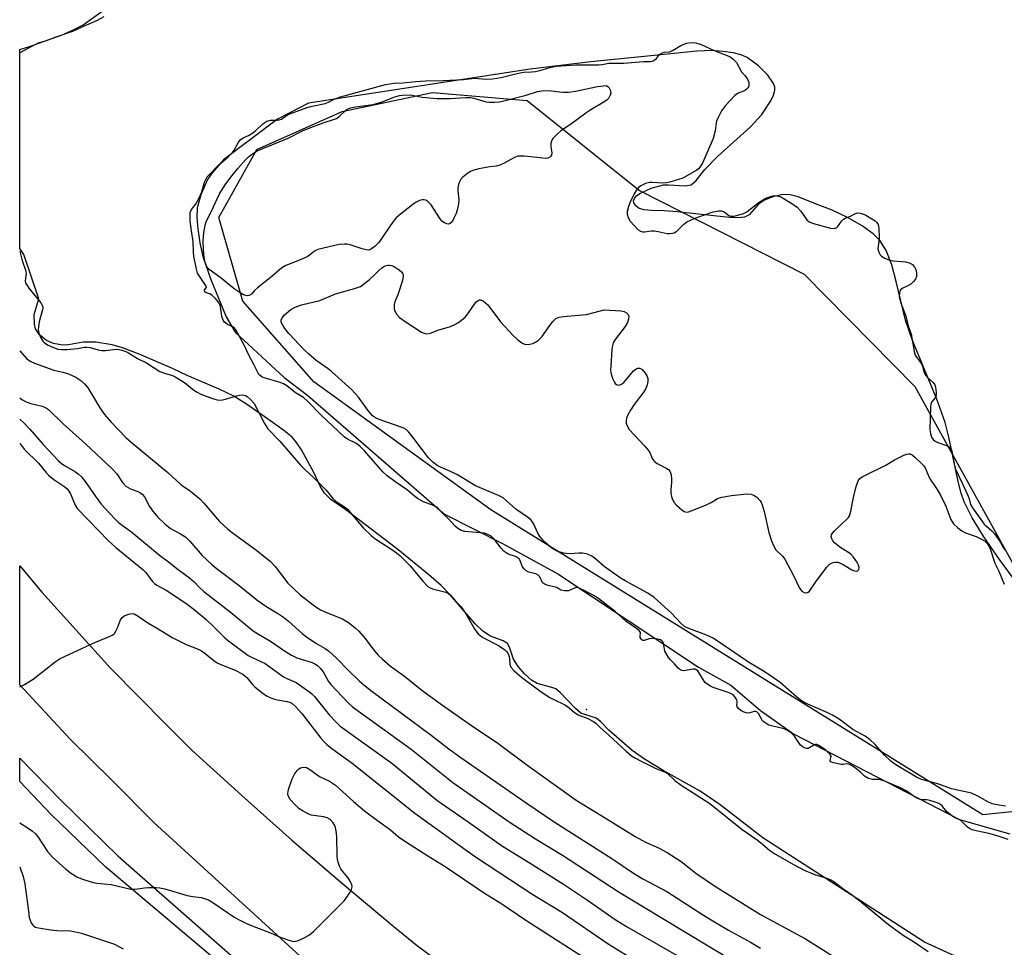
# Model space of a CAD drawing. Units: inches. Extents: x 1195769 to 1201769, y 537456 to 541457.
# Drawn here: x 1195769 to 1196052, y 540710 to 540977 of the extents above; entities that cross this region are included whole.
import ezdxf

# ---------------------------------------------------------------- set-up
doc = ezdxf.new("R2010")
doc.units = ezdxf.units.IN
doc.header["$MEASUREMENT"] = 0
for name, color, linetype in [('ELEV-Spot Elevation', 7, 'Continuous'), ('HYDRO-Water Body', 4, 'Continuous'), ('NTRL-Trees', 3, 'Continuous'), ('TRANS-Road', 130, 'Continuous'), ('TRANS-Street Sidewalk', 7, 'Continuous'), ('Undefined', 1, 'Continuous')]:
    doc.layers.add(name, color=color, linetype=linetype)

msp = doc.modelspace()

# ---------------------------------------------------------------- linework, layer by layer
at = {"layer": 'ELEV-Spot Elevation'}
msp.add_point((1195931.98, 540778.61, 359.7), dxfattribs=at)
at = {"layer": 'HYDRO-Water Body'}
for points in [[(1196049.3, 540702.54, 0), (1196028.93, 540711.82, 0), (1195982.55, 540741.77, 0), (1195970.32, 540751.31, 0), (1195964.58, 540755.24, 0), (1195953.97, 540761.15, 0), (1195948.57, 540764.43, 0), (1195945.04, 540766.86, 0), (1195938.35, 540772.76, 0), (1195935.95, 540775.19, 0), (1195934.73, 540776.13, 0), (1195930.35, 540777.63, 0), (1195928.74, 540778.9, 0), (1195926.26, 540781.47, 0), (1195924.4, 540783.49, 0), (1195923.1, 540784.56, 0), (1195922.02, 540784.98, 0), (1195917.8, 540786.07, 0), (1195916.19, 540787.04, 0), (1195914.13, 540788.84, 0), (1195912.29, 540790.98, 0), (1195911.02, 540793.08, 0), (1195909.87, 540796.52, 0), (1195909.26, 540797.56, 0), (1195907.99, 540798.36, 0), (1195904.42, 540799.72, 0), (1195902.24, 540801.13, 0), (1195900.01, 540803.21, 0), (1195892.81, 540811.6, 0), (1195890.2, 540814.21, 0), (1195886.71, 540817.35, 0), (1195877.84, 540824.62, 0), (1195862.87, 540835.95, 0), (1195858.59, 540838.96, 0), (1195856.73, 540840.72, 0), (1195855.52, 540842.77, 0), (1195853.67, 540846.7, 0), (1195850.21, 540853.15, 0), (1195848.73, 540855.33, 0), (1195847.46, 540856.79, 0), (1195845.14, 540858.71, 0), (1195841.35, 540861.39, 0), (1195834.39, 540866.28, 0), (1195830.53, 540868.69, 0), (1195826.57, 540870.6, 0), (1195817.41, 540874.52, 0), (1195813.13, 540876.49, 0), (1195803.55, 540880.62, 0), (1195798.86, 540882.43, 0), (1195795.82, 540883.35, 0), (1195791.2, 540884.05, 0), (1195787.53, 540884.12, 0), (1195783.35, 540883.34, 0), (1195781.57, 540883.21, 0), (1195779.04, 540883.69, 0), (1195777, 540884.53, 0), (1195775.03, 540886.23, 0), (1195773.85, 540887.9, 0), (1195773.56, 540889.26, 0), (1195773.47, 540892.06, 0), (1195774.83, 540896.55, 0), (1195770.54, 540909.23, 0), (1195769.33, 540910.95, 0), (1195769.33, 540968.1, 0), (1195772.11, 540968.92, 0), (1195781.51, 540972.34, 0), (1195784.96, 540973.85, 0), (1195787.53, 540975.23, 0), (1195793.25, 540979.26, 0)], [(1196056.79, 540812.98, 0), (1196050.42, 540821.66, 0), (1196045.92, 540828.23, 0), (1196042.58, 540833.7, 0), (1196040.32, 540838.27, 0), (1196039.45, 540840.79, 0), (1196038.58, 540844.05, 0), (1196035.88, 540856.87, 0), (1196034.84, 540861.03, 0), (1196032.44, 540867.77, 0), (1196025.49, 540884.61, 0), (1196023.48, 540890.45, 0), (1196020.82, 540901.52, 0), (1196019.5, 540906.27, 0), (1196017.89, 540910.45, 0), (1196016.23, 540913.22, 0), (1196014.18, 540915.21, 0), (1196011.03, 540917.45, 0), (1196006.8, 540919.88, 0), (1196002.45, 540921.95, 0), (1195997.62, 540923.77, 0), (1195992.64, 540925.79, 0), (1195989.94, 540926.49, 0), (1195987.82, 540926.38, 0), (1195985.38, 540925.77, 0), (1195983.05, 540924.83, 0), (1195981.32, 540923.72, 0), (1195978.64, 540920.66, 0), (1195977.23, 540920, 0), (1195975.38, 540919.76, 0), (1195972.96, 540919.84, 0), (1195968.51, 540920.33, 0), (1195957.99, 540921.53, 0), (1195954.2, 540921.8, 0), (1195950.6, 540921.88, 0), (1195948.51, 540922.1, 0), (1195947.05, 540922.51, 0), (1195946.07, 540923.21, 0), (1195945.56, 540924.1, 0), (1195945.45, 540924.62, 0), (1195945.66, 540925.38, 0), (1195946.28, 540926.11, 0), (1195947.2, 540926.8, 0), (1195950.51, 540928.3, 0), (1195954.03, 540929.21, 0), (1195955.49, 540929.27, 0), (1195960.2, 540928.98, 0), (1195962, 540929.28, 0), (1195963.42, 540930.51, 0), (1195965.87, 540933.68, 0), (1195969.53, 540937.41, 0), (1195978.87, 540945.8, 0), (1195982.26, 540949.42, 0), (1195984.84, 540953.35, 0), (1195985.62, 540955, 0), (1195986.01, 540956.43, 0), (1195985.94, 540957.34, 0), (1195985.6, 540958.33, 0), (1195983.97, 540960.78, 0), (1195981.29, 540963.46, 0), (1195978, 540965.85, 0), (1195976.23, 540966.57, 0), (1195974.04, 540967.1, 0), (1195971.02, 540967.54, 0), (1195967.76, 540967.79, 0), (1195963.56, 540967.65, 0), (1195956.12, 540966.85, 0), (1195933.17, 540964.54, 0), (1195915.82, 540962.49, 0), (1195852.14, 540952.74, 0), (1195843.31, 540948.08, 0), (1195827.77, 540936.45, 0), (1195824.51, 540932.66, 0), (1195823.2, 540930.8, 0), (1195821.31, 540926.41, 0), (1195820.27, 540922.65, 0), (1195820.16, 540919.87, 0), (1195820.4, 540916.6, 0), (1195821, 540912.6, 0), (1195821.9, 540908.68, 0), (1195824.17, 540902.08, 0), (1195828.58, 540891.4, 0), (1195831.1, 540886.99, 0), (1195845.22, 540873.96, 0), (1195851.98, 540868.8, 0), (1195891.24, 540834.72, 0), (1195907.84, 540826.33, 0), (1195923.67, 540817.56, 0), (1195964.04, 540790.8, 0), (1195973.31, 540785.65, 0), (1195981.81, 540778.37, 0), (1195991.28, 540771.68, 0), (1196038.96, 540747.09, 0), (1196053.42, 540742.92, 0)]]:
    msp.add_polyline3d(points, dxfattribs=at)
at = {"layer": 'NTRL-Trees'}
msp.add_lwpolyline([(1196072.36, 540751.15), (1196045.6, 540748.43), (1196009.76, 540770.66), (1195904.51, 540835.98), (1195853.7, 540872.73), (1195833.29, 540895.86), (1195826.48, 540919.91), (1195837.37, 540939.41), (1195861.87, 540950.3), (1195887.73, 540955.75), (1195914.95, 540953.48), (1195947.16, 540927.62), (1195994.34, 540903.58), (1196026.09, 540871.37), (1196061.02, 540808.31), (1196085.97, 540775.65)], close=True, dxfattribs=at)
at = {"layer": 'TRANS-Road'}
msp.add_lwpolyline([(1195945.01, 540667.07), (1195931.96, 540644.98), (1195895.8, 540671.37), (1195865.15, 540693.74), (1195807.84, 540746.25), (1195795.53, 540758.51), (1195783.84, 540770.15), (1195769.32, 540785.7), (1195769.32, 540819.84), (1195775.69, 540812.36), (1195795.38, 540790.53), (1195811.33, 540774.38), (1195818.76, 540766.85), (1195833.01, 540753.92), (1195847.42, 540741.17), (1195861.99, 540728.61), (1195876.71, 540716.22), (1195883.44, 540710.84), (1195909.96, 540691.23), (1195928.26, 540677.71)], close=True, dxfattribs=at)
at = {"layer": 'TRANS-Street Sidewalk'}
msp.add_lwpolyline([(1195943.27, 540624.06), (1195943.6, 540621.28), (1195943.52, 540616.76), (1195943.35, 540615.67), (1195936.78, 540620.73), (1195937.57, 540621.78), (1195910.79, 540640.86), (1195873.76, 540667.09), (1195833.75, 540699.86), (1195794, 540733.42), (1195778.3, 540748.53), (1195769.32, 540757.98), (1195769.32, 540764.68), (1195781.02, 540752.67), (1195797.52, 540736.65), (1195836.12, 540702.71), (1195876.01, 540670.03), (1195912.93, 540643.88), (1195939.78, 540624.76), (1195940.56, 540626.07)], close=True, dxfattribs=at)
at = {"layer": 'Undefined'}
for points, elevation in [([(1196052.91, 540741.29), (1196049.78, 540742.41), (1196047.33, 540743.08), (1196043.69, 540743.85), (1196042.6, 540744.15), (1196041.85, 540744.5), (1196041.11, 540745), (1196039.76, 540746.43), (1196039.21, 540746.9), (1196037.66, 540747.53), (1196036.75, 540748.14), (1196035.26, 540749.34), (1196033.89, 540751.09), (1196033.03, 540751.7), (1196032.01, 540752.09), (1196030.42, 540752.52), (1196029.57, 540752.67), (1196028.08, 540752.73), (1196027.19, 540752.99), (1196026.23, 540753.5), (1196023.63, 540755.29), (1196022.25, 540756.11), (1196017.26, 540758.16), (1196015.94, 540758.51), (1196013.99, 540758.52), (1196012.87, 540758.84), (1196011.7, 540759.5), (1196010.43, 540760.72), (1196009.09, 540761.77), (1196007.92, 540762.55), (1196007.2, 540762.91), (1196006.58, 540763.04), (1196005.5, 540762.83), (1196005.04, 540762.84), (1196002.83, 540763.32), (1196002.28, 540763.51), (1196002.03, 540763.67), (1196001.86, 540763.93), (1196002.14, 540765.21), (1196001.88, 540765.77), (1196000.47, 540767.04), (1195998.63, 540768.34), (1195998.02, 540768.57), (1195997.59, 540768.56), (1195997.13, 540768.38), (1195995.57, 540767.47), (1195995.08, 540767.42), (1195994.43, 540767.62), (1195993.8, 540768.02), (1195993.36, 540768.44), (1195991.58, 540771.01), (1195990.73, 540771.89), (1195989.75, 540772.53), (1195988.63, 540773.06), (1195984.97, 540773.93), (1195984.25, 540774.18), (1195983.45, 540774.6), (1195982.9, 540775), (1195982.45, 540775.44), (1195981.24, 540777.48), (1195980.77, 540777.97), (1195980.49, 540778.08), (1195980.05, 540778.08), (1195978.78, 540777.7), (1195978.03, 540777.63), (1195977.2, 540777.88), (1195976.23, 540778.39), (1195975.53, 540778.91), (1195975.16, 540779.39), (1195975.09, 540779.71), (1195975.16, 540780.84), (1195975.04, 540781.39), (1195974.62, 540782.18), (1195973.97, 540782.83), (1195972.84, 540783.47), (1195968.32, 540785.01), (1195967.5, 540785.36), (1195966.77, 540785.78), (1195966.12, 540786.29), (1195965.68, 540786.79), (1195964.21, 540789.28), (1195963.87, 540789.7), (1195963.42, 540790.05), (1195963.09, 540790.18), (1195962.58, 540790.22), (1195959.89, 540789.71), (1195959.33, 540789.8), (1195958.72, 540790.12), (1195958.28, 540790.48), (1195957.18, 540791.75), (1195955.93, 540792.96), (1195955.46, 540793.58), (1195954.43, 540795.38), (1195954.03, 540797.68), (1195953.82, 540798.11), (1195953.55, 540798.38), (1195953.14, 540798.62), (1195952.39, 540798.85), (1195950.77, 540799.07), (1195949.89, 540798.98), (1195948.52, 540798.42), (1195948.12, 540798.49), (1195947.83, 540798.65), (1195947.48, 540798.99), (1195947.33, 540799.27), (1195947.29, 540799.58), (1195947.39, 540800.73), (1195947.25, 540801.08), (1195946.95, 540801.43), (1195943.22, 540804.02), (1195940.17, 540806.74), (1195935.51, 540810.43), (1195934.51, 540811.13), (1195931.11, 540812.93), (1195929.54, 540813.57), (1195929, 540813.65), (1195928.65, 540813.61), (1195926.78, 540812.72), (1195925.63, 540812.71), (1195924.59, 540812.94), (1195923.44, 540813.63), (1195922.98, 540813.8), (1195920.9, 540814.22), (1195920.06, 540814.53), (1195919.51, 540814.9), (1195919.22, 540815.21), (1195918.55, 540816.75), (1195918.1, 540817.23), (1195917.37, 540817.56), (1195915.38, 540818.09), (1195914.63, 540818.49), (1195914.12, 540818.9), (1195913.6, 540819.58), (1195912.91, 540821.32), (1195912.67, 540821.77), (1195912.38, 540822.1), (1195911.56, 540822.55), (1195909.49, 540823.23), (1195908.31, 540824.02), (1195907.46, 540824.95), (1195905.54, 540827.48), (1195904.59, 540828.39), (1195903.6, 540828.9), (1195902.55, 540829.23), (1195901.44, 540829.4), (1195897.01, 540829.75), (1195896, 540830.05), (1195895.06, 540830.57), (1195894.25, 540831.3), (1195892.33, 540833.42), (1195890.7, 540834.89), (1195889.69, 540836.09), (1195889.17, 540836.57), (1195888.07, 540837.16), (1195885.15, 540838.3), (1195883.44, 540839.19), (1195882.64, 540839.77), (1195880.61, 540841.62), (1195876.92, 540844.07), (1195874.72, 540845.71), (1195873.54, 540846.86), (1195868.2, 540852.9), (1195866.97, 540854.18), (1195865.92, 540855.02), (1195863.34, 540856.27), (1195862.42, 540856.92), (1195855.83, 540863.12), (1195851.88, 540867.16), (1195850.72, 540868.21), (1195848.47, 540869.52), (1195845.95, 540871.56), (1195845.04, 540872.12), (1195843.72, 540872.61), (1195839.72, 540873.76), (1195838.92, 540874.09), (1195838.3, 540874.5), (1195837.95, 540874.85), (1195837.5, 540875.58), (1195836.54, 540877.72), (1195835.21, 540880.02), (1195833.68, 540883.24), (1195831.33, 540887.67), (1195830.87, 540888.23), (1195830.48, 540888.5), (1195828.9, 540889.21), (1195828.42, 540889.5), (1195828.08, 540889.82), (1195827.68, 540890.39), (1195827.28, 540891.45), (1195826.91, 540894.35), (1195826.7, 540894.94), (1195826.36, 540895.56), (1195825.52, 540896.59), (1195824.53, 540897.53), (1195823.89, 540897.94), (1195822.77, 540898.24), (1195822.48, 540898.52), (1195822.36, 540898.82), (1195822.37, 540899.11), (1195822.89, 540899.76), (1195822.85, 540900.16), (1195820.36, 540903.91), (1195820.02, 540905.02), (1195819.29, 540908.81), (1195819.19, 540909.92), (1195819.11, 540912.96), (1195818.59, 540916.03), (1195818.27, 540918.93), (1195818.27, 540921.27), (1195818.59, 540922.18), (1195819.8, 540923.64), (1195820.73, 540925.35), (1195821.55, 540927.27), (1195822.35, 540930.03), (1195822.68, 540930.83), (1195823.11, 540931.51), (1195823.54, 540932.02), (1195826.37, 540934.88), (1195829.16, 540937.34), (1195830.36, 540938.57), (1195830.87, 540939.25), (1195832.12, 540941.5), (1195832.72, 540942.26), (1195833.39, 540942.73), (1195834.98, 540943.41), (1195836.23, 540944.18), (1195837.1, 540944.86), (1195839.05, 540946.81), (1195840.25, 540947.52), (1195841.31, 540947.79), (1195843.15, 540947.78), (1195843.79, 540947.88), (1195844.43, 540948.15), (1195845.87, 540949.15), (1195846.78, 540949.62), (1195851.83, 540951.48), (1195853.19, 540951.88), (1195856.96, 540952.62), (1195857.89, 540952.98), (1195859.58, 540953.87), (1195861.4, 540954.51), (1195874.3, 540958.08), (1195876.79, 540958.44), (1195879.29, 540958.51), (1195882.86, 540958.94), (1195885.76, 540959.14), (1195890.82, 540959.19), (1195896.69, 540959.5), (1195899.82, 540959.83), (1195903.15, 540959.58), (1195904.97, 540959.64), (1195907.5, 540960.05), (1195910.81, 540960.96), (1195912.88, 540961.41), (1195914, 540961.56), (1195916.14, 540961.67), (1195917.3, 540961.83), (1195919.17, 540962.27), (1195921.67, 540963.01), (1195923.3, 540963.29), (1195928.77, 540963.68), (1195935.48, 540963.7), (1195936.4, 540963.79), (1195938.34, 540964.14), (1195942.61, 540964.19), (1195948.16, 540964.67), (1195950.31, 540964.65), (1195951.02, 540964.86), (1195951.66, 540965.22), (1195952.02, 540965.56), (1195952.86, 540966.63), (1195953.74, 540967.17), (1195954.18, 540967.31), (1195955.7, 540967.47), (1195956.2, 540967.61), (1195956.76, 540967.88), (1195959.04, 540969.26), (1195960.58, 540969.9), (1195962.03, 540970.16), (1195963.32, 540970.05), (1195964.82, 540969.52), (1195968.58, 540967.83), (1195972.25, 540966.39), (1195973.12, 540965.96), (1195973.96, 540965.38), (1195974.93, 540964.33), (1195976.44, 540961.69), (1195977.43, 540960.55), (1195978.15, 540959.55), (1195978.49, 540958.64), (1195978.47, 540957.66), (1195978.22, 540957.01), (1195977.58, 540956.41), (1195976.96, 540956.1), (1195975.42, 540955.53), (1195974.5, 540954.88), (1195971.86, 540952.02), (1195970.71, 540950.52), (1195969.7, 540948.61), (1195969.24, 540947.53), (1195969.12, 540947.01), (1195968.87, 540944.79), (1195968.23, 540942.56), (1195965.2, 540935.52), (1195964.46, 540934.31), (1195964.05, 540933.89), (1195963.36, 540933.39), (1195959.53, 540931.19), (1195955.87, 540930.03), (1195954.79, 540929.82), (1195953.72, 540929.75), (1195950.82, 540929.94), (1195949.97, 540929.9), (1195948.84, 540929.6), (1195947.51, 540928.99), (1195946.85, 540928.48), (1195946.15, 540927.65), (1195945.59, 540926.66), (1195944.33, 540924.07), (1195943.94, 540923), (1195943.64, 540921.63), (1195943.62, 540920.82), (1195943.89, 540919.85), (1195944.45, 540918.87), (1195945.58, 540917.55), (1195946.79, 540916.33), (1195947.47, 540915.91), (1195947.99, 540915.79), (1195948.55, 540915.77), (1195950.48, 540916.03), (1195951.41, 540916.05), (1195952.49, 540915.89), (1195955.12, 540915.33), (1195955.83, 540915.26), (1195956.59, 540915.34), (1195957.1, 540915.52), (1195957.81, 540916), (1195959.77, 540917.85), (1195960.7, 540918.59), (1195961.98, 540919.22), (1195963.86, 540919.96), (1195968.3, 540921.47), (1195969.86, 540921.76), (1195970.54, 540921.75), (1195971.25, 540921.59), (1195971.81, 540921.26), (1195972.8, 540920.45), (1195973.35, 540920.24), (1195974.22, 540920.26), (1195975.35, 540920.51), (1195976.95, 540921.02), (1195977.95, 540921.52), (1195981.48, 540924.27), (1195983.39, 540925.44), (1195985.02, 540926.05), (1195985.86, 540926.16), (1195986.51, 540926.13), (1195987.52, 540925.87), (1195988.38, 540925.46), (1195991.17, 540923.68), (1195992.36, 540922.82), (1195993.47, 540921.69), (1195995.12, 540919.24), (1195995.83, 540918.64), (1195997.05, 540918.16), (1196001.97, 540916.85), (1196003.07, 540916.74), (1196003.71, 540916.97), (1196004.07, 540917.31), (1196005.12, 540918.86), (1196005.65, 540919.43), (1196006.14, 540919.71), (1196007.67, 540920.26), (1196009.12, 540921.03), (1196009.7, 540921.18), (1196010.41, 540921.14), (1196011.39, 540920.85), (1196012.03, 540920.56), (1196014.71, 540918.95), (1196015.24, 540918.46), (1196015.59, 540917.85), (1196015.78, 540916.77), (1196015.86, 540914.16), (1196015.81, 540913), (1196015.54, 540910.91), (1196015.82, 540909.9), (1196016.2, 540909.2), (1196016.53, 540908.79), (1196017.48, 540908.18), (1196018.84, 540907.67), (1196019.97, 540907.47), (1196023.41, 540907.14), (1196024.51, 540906.9), (1196025.44, 540906.36), (1196026.08, 540905.65), (1196026.44, 540904.92), (1196026.64, 540903.98), (1196026.57, 540902.99), (1196026.29, 540902.21), (1196025.67, 540901.37), (1196024.98, 540900.77), (1196024.13, 540900.27), (1196022.68, 540899.64), (1196022.09, 540899.18), (1196021.83, 540898.76), (1196021.69, 540898.28), (1196021.68, 540897.21), (1196022, 540895.56), (1196023.48, 540891.86), (1196024.3, 540888.5), (1196025.06, 540886.41), (1196025.93, 540881.45), (1196026.26, 540880.35), (1196026.57, 540879.81), (1196028.06, 540877.85), (1196028.31, 540877.23), (1196028.73, 540875.53), (1196029.25, 540874.5), (1196029.73, 540873.91), (1196031.42, 540872.47), (1196031.84, 540871.84), (1196032.07, 540871.13), (1196032.28, 540869.68), (1196032.23, 540868.75), (1196031.97, 540868.15), (1196030.9, 540866.83), (1196030.71, 540866.27), (1196030.61, 540865.55), (1196030.44, 540859.06), (1196030.6, 540857.91), (1196030.96, 540856.84), (1196031.4, 540856.18), (1196031.99, 540855.69), (1196032.77, 540855.31), (1196035.53, 540854.3), (1196036, 540854.02), (1196036.31, 540853.73), (1196036.51, 540853.39), (1196036.72, 540852.78), (1196037.47, 540848.72), (1196037.78, 540847.6), (1196039.9, 540843.28), (1196041.43, 540839.87), (1196041.71, 540839.16), (1196042.15, 540837.52), (1196042.65, 540836.56), (1196046.07, 540831.85), (1196046.68, 540831.23), (1196048.18, 540829.93), (1196048.97, 540829.03), (1196050.6, 540826.73), (1196051.57, 540825), (1196052.02, 540824.37)], 360), ([(1196052.12, 540750.86), (1196049.77, 540751.27), (1196048.34, 540751.61), (1196047.04, 540752.12), (1196044.25, 540753.81), (1196042.4, 540754.64), (1196036.7, 540755.88), (1196032.72, 540757.29), (1196028, 540758.6), (1196026.62, 540759.19), (1196020.7, 540762.81), (1196019.27, 540763.8), (1196017.44, 540765.52), (1196014.8, 540768.62), (1196013.29, 540769.95), (1196011.91, 540770.99), (1196008.32, 540772.89), (1196004.38, 540775.83), (1196002.55, 540777.02), (1196001.21, 540777.66), (1195996.08, 540779.85), (1195994.56, 540780.58), (1195993.6, 540781.14), (1195992.25, 540782.17), (1195987.46, 540786.36), (1195985.59, 540787.77), (1195982.93, 540789.58), (1195978.68, 540792.02), (1195968.23, 540799.11), (1195966.17, 540800.1), (1195961.3, 540801.86), (1195960.02, 540802.46), (1195959.05, 540803.29), (1195956.35, 540806.31), (1195951.39, 540810.76), (1195949.51, 540812.02), (1195943.07, 540815.58), (1195941.57, 540816.49), (1195936.98, 540819.73), (1195934.61, 540821.84), (1195933.49, 540822.67), (1195932.21, 540823.23), (1195930.82, 540823.54), (1195929.78, 540823.54), (1195927.04, 540823.35), (1195925.34, 540823.53), (1195923.51, 540824.13), (1195922.06, 540824.89), (1195919.87, 540826.8), (1195918.5, 540828.27), (1195917.96, 540829.24), (1195916.75, 540832.03), (1195916.04, 540833.04), (1195915.29, 540833.67), (1195911.67, 540836.14), (1195907.98, 540839.36), (1195906.72, 540840.09), (1195900.12, 540842.89), (1195894.9, 540845.99), (1195892.75, 540847.02), (1195890, 540848.17), (1195889.07, 540848.68), (1195887.81, 540849.66), (1195886.65, 540850.86), (1195882.44, 540856.42), (1195880.95, 540858.22), (1195880.16, 540858.98), (1195879.53, 540859.37), (1195878.75, 540859.71), (1195872.45, 540861.88), (1195871.44, 540862.35), (1195870.56, 540862.96), (1195869.21, 540864.53), (1195866.56, 540868.31), (1195864.61, 540870.39), (1195858.77, 540875.66), (1195857.78, 540876.44), (1195854.39, 540878.83), (1195852.21, 540880.71), (1195850.95, 540881.91), (1195846.57, 540886.61), (1195845.35, 540888.06), (1195844.87, 540888.74), (1195844.5, 540889.44), (1195844.38, 540889.93), (1195844.38, 540890.42), (1195844.62, 540891.12), (1195845.33, 540891.96), (1195847.08, 540893.45), (1195848.31, 540894.13), (1195850.19, 540894.78), (1195855.43, 540896.08), (1195859.97, 540897.95), (1195865.34, 540899.48), (1195867.06, 540900.12), (1195867.98, 540900.72), (1195869.57, 540902.02), (1195871.11, 540903.41), (1195872.38, 540904.71), (1195873.25, 540905.43), (1195873.94, 540905.89), (1195874.42, 540906.1), (1195874.94, 540906.21), (1195875.46, 540906.21), (1195876, 540906.09), (1195876.8, 540905.78), (1195878.21, 540904.89), (1195878.97, 540904.16), (1195879.22, 540903.73), (1195879.33, 540903.27), (1195879.22, 540902.18), (1195878.4, 540899.38), (1195877.85, 540897.72), (1195876.97, 540895.68), (1195876.73, 540894.92), (1195876.71, 540893.89), (1195876.89, 540893.14), (1195877.1, 540892.66), (1195877.56, 540892.01), (1195878.31, 540891.22), (1195879.88, 540890), (1195884.55, 540886.97), (1195885.32, 540886.63), (1195886.12, 540886.51), (1195887.16, 540886.65), (1195889.33, 540887.55), (1195892.91, 540888.59), (1195894.17, 540889.13), (1195895.01, 540889.6), (1195896.1, 540890.38), (1195897.12, 540891.3), (1195897.85, 540892.2), (1195900.22, 540895.55), (1195900.82, 540896.08), (1195901.21, 540896.21), (1195901.62, 540896.22), (1195902.32, 540895.92), (1195902.99, 540895.43), (1195903.62, 540894.84), (1195907.3, 540889.94), (1195910.77, 540886.07), (1195912.28, 540884.77), (1195913.42, 540883.92), (1195914.14, 540883.54), (1195914.85, 540883.4), (1195915.66, 540883.48), (1195916.5, 540883.73), (1195917.32, 540884.08), (1195918.17, 540884.64), (1195919.08, 540885.61), (1195921.4, 540888.91), (1195922.28, 540890.02), (1195923.05, 540890.78), (1195923.97, 540891.25), (1195925.33, 540891.5), (1195929.64, 540891.81), (1195931.89, 540892.08), (1195933.74, 540892.47), (1195937.04, 540893.34), (1195941.85, 540893.07), (1195942.7, 540892.88), (1195943.39, 540892.53), (1195943.9, 540892.01), (1195944.06, 540891.54), (1195944.03, 540890.75), (1195943.7, 540889.7), (1195943.03, 540888.56), (1195940.16, 540884.86), (1195939.63, 540883.92), (1195939.36, 540883.15), (1195939.19, 540881.98), (1195938.87, 540877.22), (1195938.85, 540876.03), (1195939.04, 540874.86), (1195939.47, 540873.44), (1195939.83, 540872.66), (1195940.14, 540872.26), (1195940.52, 540871.98), (1195941.14, 540871.78), (1195941.78, 540871.93), (1195942.61, 540872.5), (1195945.45, 540875.86), (1195946.08, 540876.39), (1195946.54, 540876.6), (1195947.24, 540876.63), (1195947.86, 540876.24), (1195948.77, 540875.18), (1195949.36, 540874.21), (1195949.53, 540873.71), (1195949.54, 540872.92), (1195949.31, 540871.83), (1195948.93, 540870.77), (1195948.34, 540869.79), (1195945.57, 540866.22), (1195944.54, 540864.54), (1195943.74, 540863.06), (1195943.42, 540862.29), (1195943.28, 540861.61), (1195943.31, 540860.88), (1195943.58, 540860.07), (1195944.2, 540859.07), (1195948.67, 540854.23), (1195949.62, 540853.1), (1195950.07, 540852.39), (1195950.81, 540850.73), (1195951.35, 540849.9), (1195952.19, 540849.24), (1195955.02, 540847.86), (1195955.45, 540847.53), (1195955.81, 540847.11), (1195956.04, 540846.62), (1195956.18, 540846.1), (1195956.34, 540844.7), (1195956.35, 540843.85), (1195956.13, 540841.66), (1195956.14, 540840.76), (1195956.46, 540839.43), (1195957.03, 540838.2), (1195957.77, 540837.32), (1195959.28, 540835.95), (1195959.96, 540835.49), (1195960.69, 540835.3), (1195961.21, 540835.38), (1195962.01, 540835.64), (1195966.08, 540837.33), (1195967.66, 540838.07), (1195969.48, 540839.17), (1195970.79, 540839.6), (1195973.58, 540840.1), (1195977.92, 540840.53), (1195979.21, 540840.44), (1195979.7, 540840.29), (1195980.19, 540840.01), (1195980.87, 540839.46), (1195981.68, 540838.61), (1195982.02, 540838.13), (1195982.36, 540837.39), (1195982.9, 540835.52), (1195984.23, 540829.48), (1195985.01, 540827.07), (1195985.64, 540825.52), (1195986.3, 540824.52), (1195988.13, 540822.68), (1195988.84, 540821.77), (1195991.35, 540817.08), (1195993.05, 540813.49), (1195993.72, 540812.58), (1195994.41, 540812.2), (1195995.15, 540812.15), (1195995.55, 540812.32), (1195995.9, 540812.62), (1195997.75, 540815.33), (1196000.76, 540819.38), (1196001.53, 540820.25), (1196002.19, 540820.69), (1196002.67, 540820.85), (1196003.43, 540820.95), (1196003.94, 540820.92), (1196004.5, 540820.78), (1196005.59, 540820.29), (1196008.06, 540818.75), (1196008.82, 540818.42), (1196009.51, 540818.39), (1196009.71, 540818.49), (1196010.03, 540818.81), (1196010.19, 540819.44), (1196010.01, 540820.09), (1196009.49, 540821.05), (1196008.58, 540822.39), (1196007.65, 540823.32), (1196004.66, 540825.27), (1196003.12, 540826.48), (1196002.6, 540827.11), (1196002.35, 540827.6), (1196002.17, 540828.35), (1196002.26, 540828.82), (1196002.53, 540829.27), (1196003.08, 540829.91), (1196006.75, 540833.37), (1196007.12, 540833.8), (1196007.4, 540834.27), (1196007.78, 540835.6), (1196008.53, 540839.53), (1196009.34, 540842.65), (1196009.9, 540844.27), (1196010.37, 540844.92), (1196011.04, 540845.41), (1196011.78, 540845.83), (1196017.85, 540848.8), (1196020.33, 540850.27), (1196023, 540851.63), (1196023.8, 540851.95), (1196024.32, 540852.06), (1196024.78, 540852.02), (1196025.37, 540851.72), (1196026.15, 540851.08), (1196028.1, 540849.14), (1196028.67, 540848.55), (1196029.08, 540847.98), (1196030.37, 540845.07), (1196032.52, 540841.83), (1196033.38, 540840.36), (1196035, 540836.98), (1196036.5, 540833.2), (1196037.21, 540831.99), (1196038.43, 540830.76), (1196039.58, 540829.89), (1196040.66, 540829.39), (1196043.77, 540828.27), (1196045.1, 540827.68), (1196046.29, 540826.93), (1196047.14, 540825.92), (1196047.71, 540824.73), (1196049.06, 540820.66), (1196050.26, 540818.33), (1196051.81, 540814.66)], 362), ([(1195769.32, 540746.15), (1195771.74, 540744.62), (1195772.95, 540743.76), (1195773.83, 540742.98), (1195774.41, 540742.33), (1195777.34, 540737.91), (1195778.77, 540736.23), (1195782.54, 540732.83), (1195784.21, 540731.61), (1195785.69, 540730.64), (1195787.3, 540729.96), (1195790.39, 540728.99), (1195791.57, 540728.8), (1195795.6, 540728.46), (1195801.19, 540727.12), (1195802.46, 540727.05), (1195805.17, 540727.43), (1195806.33, 540727.51), (1195808.37, 540727.54), (1195809.52, 540727.46), (1195810.96, 540727.13), (1195817.38, 540725.26), (1195819, 540724.95), (1195821.36, 540724.66), (1195822.36, 540724.44), (1195823.45, 540724.03), (1195824.49, 540723.46), (1195830.79, 540719.14), (1195832.06, 540718.41), (1195834.41, 540717.23), (1195836.01, 540716.53), (1195841.42, 540714.46), (1195844.38, 540713.19), (1195846.84, 540712.31), (1195847.92, 540712.08), (1195848.46, 540712.11), (1195849.01, 540712.26), (1195850.89, 540713.11), (1195852.45, 540713.96), (1195853.6, 540714.89), (1195862.47, 540723.8), (1195863.18, 540724.73), (1195864.11, 540726.21), (1195864.5, 540726.96), (1195864.7, 540727.72), (1195864.57, 540728.44), (1195864.14, 540729.4), (1195863.56, 540730.31), (1195861.96, 540732.25), (1195861.49, 540732.92), (1195861.1, 540733.72), (1195860.69, 540734.83), (1195860.48, 540735.7), (1195860.38, 540736.56), (1195860.26, 540742.09), (1195860.15, 540743.82), (1195859.85, 540745.17), (1195859.3, 540746.11), (1195858.38, 540747.1), (1195857.57, 540747.54), (1195856.49, 540747.8), (1195852.95, 540748.35), (1195851.88, 540748.77), (1195850.63, 540749.48), (1195849.42, 540750.27), (1195848.54, 540751.06), (1195846.96, 540752.84), (1195846.37, 540753.82), (1195846.24, 540754.55), (1195846.4, 540755.65), (1195847.53, 540758.77), (1195848.2, 540760.07), (1195849.04, 540761.2), (1195849.45, 540761.58), (1195849.92, 540761.88), (1195850.66, 540762.09), (1195851.57, 540761.97), (1195852.54, 540761.43), (1195855.34, 540759.38), (1195858.18, 540758.03), (1195859.88, 540756.88), (1195865.09, 540752.21), (1195868.29, 540749.55), (1195871.99, 540746.75), (1195875.68, 540744.13), (1195878.01, 540742.14), (1195878.95, 540741.44), (1195886.42, 540736.63), (1195891.39, 540733.55), (1195902.69, 540725.95), (1195907.62, 540722.83), (1195914.24, 540718.41), (1195934.78, 540705.17)], 372), ([(1195769.32, 540733.45), (1195770.31, 540730.72), (1195770.79, 540728.65), (1195771.8, 540720.73), (1195772.08, 540718.97), (1195772.64, 540717.44), (1195773.04, 540716.78), (1195773.38, 540716.44), (1195773.85, 540716.18), (1195774.67, 540715.95), (1195778.22, 540715.36), (1195779.99, 540715.17), (1195783.86, 540715.11), (1195785.31, 540714.87), (1195787.01, 540714.43), (1195796.51, 540711.24), (1195797.79, 540710.64), (1195799.01, 540709.94)], 374)]:
    msp.add_lwpolyline(points, dxfattribs=dict(at, elevation=elevation))
at = {"layer": 'Undefined', "elevation": 362}
msp.add_lwpolyline([(1195920.3, 540936.85), (1195914.19, 540937.45), (1195912.28, 540937.45), (1195911.25, 540937.13), (1195908.3, 540935.48), (1195907.04, 540934.91), (1195906.02, 540934.65), (1195904.17, 540934.43), (1195901.03, 540933.82), (1195899.62, 540933.48), (1195898.82, 540933.19), (1195897.85, 540932.59), (1195896.5, 540931.48), (1195895.92, 540930.87), (1195895.5, 540930.16), (1195895.23, 540929.39), (1195895.02, 540928.3), (1195895.01, 540927.51), (1195895.31, 540924.94), (1195895.21, 540923.82), (1195894.94, 540922.41), (1195894.54, 540921.03), (1195893.92, 540919.67), (1195893.35, 540918.67), (1195892.81, 540918.13), (1195892.38, 540918), (1195891.9, 540918.06), (1195891.15, 540918.37), (1195890.46, 540918.86), (1195889.72, 540919.75), (1195887.34, 540923.47), (1195886.82, 540924.12), (1195886.24, 540924.66), (1195885.8, 540924.89), (1195885.31, 540924.98), (1195884.78, 540924.96), (1195884.01, 540924.75), (1195883.08, 540924.29), (1195882.09, 540923.61), (1195878.53, 540920.85), (1195877.42, 540919.87), (1195876.5, 540918.72), (1195872.34, 540912.73), (1195871.34, 540911.69), (1195870.22, 540910.84), (1195869.49, 540910.54), (1195868.69, 540910.57), (1195867.57, 540910.87), (1195864.16, 540912), (1195863.3, 540912.21), (1195862.54, 540912.27), (1195860.97, 540912.09), (1195854.86, 540910.72), (1195853.88, 540910.21), (1195852.48, 540909.03), (1195851.75, 540908.58), (1195849.11, 540907.41), (1195845.7, 540906.06), (1195844.49, 540905.41), (1195841.7, 540902.99), (1195837.58, 540899.67), (1195836.72, 540898.88), (1195835.79, 540897.83), (1195835.2, 540897.45), (1195834.55, 540897.37), (1195833.56, 540897.7), (1195832.57, 540898.25), (1195830.88, 540899.44), (1195827.09, 540902.48), (1195823.65, 540905), (1195823.01, 540905.75), (1195822.59, 540906.78), (1195822.33, 540907.89), (1195822.15, 540909.27), (1195822.01, 540910.93), (1195821.97, 540912.86), (1195822.06, 540914.6), (1195822.23, 540916.04), (1195822.52, 540917.71), (1195822.83, 540918.77), (1195824.38, 540921.69), (1195826.57, 540926.49), (1195827.08, 540927.42), (1195828.49, 540929.51), (1195830.27, 540931.9), (1195831.87, 540933.92), (1195834.08, 540936.47), (1195834.93, 540937.3), (1195835.82, 540938), (1195837.48, 540938.97), (1195839.04, 540939.72), (1195846.33, 540942.64), (1195850.42, 540944.72), (1195852.06, 540945.45), (1195856.66, 540947.18), (1195859.39, 540947.97), (1195860.2, 540948.29), (1195860.91, 540948.78), (1195862.96, 540950.75), (1195863.58, 540951.12), (1195864.27, 540951.37), (1195865.67, 540951.66), (1195869.34, 540952.11), (1195870.75, 540952.36), (1195873.27, 540953.12), (1195876.93, 540954.52), (1195878.33, 540954.9), (1195879.19, 540955.01), (1195881.46, 540955.05), (1195884.76, 540954.38), (1195889.04, 540954.04), (1195892.84, 540954.01), (1195897.27, 540954.29), (1195898.64, 540954.29), (1195899.59, 540954.11), (1195903.14, 540953.05), (1195904.11, 540952.96), (1195905.51, 540952.98), (1195906.97, 540953.1), (1195908.2, 540953.35), (1195914.66, 540954.96), (1195917.91, 540956.02), (1195919.02, 540956.27), (1195920.96, 540956.35), (1195925.12, 540955.9), (1195926.81, 540955.9), (1195928.75, 540956.15), (1195935.09, 540957.51), (1195937.54, 540957.74), (1195938.07, 540957.5), (1195938.45, 540957.07), (1195938.75, 540956.51), (1195938.92, 540955.69), (1195938.76, 540954.96), (1195938.22, 540954.06), (1195937.83, 540953.67), (1195937.15, 540953.17), (1195933.19, 540950.8), (1195931.75, 540949.84), (1195927.35, 540946.62), (1195924.58, 540944.78), (1195923.68, 540944.03), (1195922.27, 540942.53), (1195921.96, 540942.06), (1195921.77, 540941.55), (1195921.7, 540941.01), (1195921.72, 540940.16), (1195922, 540938.48), (1195921.91, 540937.82), (1195921.66, 540937.45), (1195921.3, 540937.15), (1195920.88, 540936.94)], close=True, dxfattribs=at)
at = {"layer": 'Undefined'}
for points in [[(1195793.5, 540977.48, 360), (1195791.52, 540976.46, 360), (1195786.98, 540974.46, 360), (1195784.43, 540973.24, 360), (1195779.66, 540971.66, 360), (1195776.87, 540970.6, 360), (1195774.65, 540969.96, 360), (1195773.06, 540969.19, 360), (1195769.33, 540967.18, 360)], [(1195769.33, 540910.24, 360), (1195770.06, 540907.55, 360), (1195771.08, 540904.47, 360), (1195771.14, 540903.75, 360), (1195770.9, 540901.7, 360), (1195771.03, 540901.07, 360), (1195771.43, 540900.33, 360), (1195771.95, 540899.62, 360), (1195775.4, 540895.4, 360), (1195775.86, 540894.48, 360), (1195775.92, 540894.03, 360), (1195775.88, 540893.33, 360), (1195775.29, 540891.37, 360), (1195774.94, 540889.94, 360), (1195774.68, 540888.5, 360), (1195774.64, 540887.67, 360), (1195774.84, 540886.65, 360), (1195775.39, 540885.34, 360), (1195775.93, 540884.41, 360), (1195776.44, 540883.88, 360), (1195777.44, 540883.27, 360), (1195779, 540882.59, 360), (1195780.3, 540882.13, 360), (1195781.24, 540881.95, 360), (1195782.89, 540881.98, 360), (1195785.9, 540882.31, 360), (1195787.77, 540882.62, 360), (1195788.55, 540882.66, 360), (1195789.49, 540882.55, 360), (1195791.85, 540881.89, 360), (1195792.85, 540881.72, 360), (1195793.92, 540881.72, 360), (1195797.01, 540882.04, 360), (1195797.81, 540881.96, 360), (1195798.62, 540881.78, 360), (1195799.76, 540881.4, 360), (1195800.49, 540881.06, 360), (1195803.09, 540879.38, 360), (1195805.67, 540878.17, 360), (1195809.57, 540875.7, 360), (1195810.86, 540875.16, 360), (1195813.17, 540874.48, 360), (1195813.94, 540874.12, 360), (1195816.63, 540872.49, 360), (1195819.3, 540870.36, 360), (1195820.26, 540869.7, 360), (1195821.31, 540869.2, 360), (1195824.59, 540867.9, 360), (1195825.94, 540867.51, 360), (1195827, 540867.44, 360), (1195828.39, 540867.7, 360), (1195831.52, 540868.7, 360), (1195832.38, 540868.91, 360), (1195832.91, 540868.97, 360), (1195833.64, 540868.9, 360), (1195834.1, 540868.77, 360), (1195834.57, 540868.5, 360), (1195835.64, 540867.58, 360), (1195836.55, 540866.47, 360), (1195839.52, 540860.73, 360), (1195840.52, 540859.23, 360), (1195843.99, 540855.72, 360), (1195849.87, 540848.83, 360), (1195850.99, 540847.67, 360), (1195853.61, 540845.23, 360), (1195857.21, 540841.57, 360), (1195859.13, 540839.19, 360), (1195860.1, 540838.36, 360), (1195862.49, 540836.82, 360), (1195863.34, 540836.11, 360), (1195864.23, 540835.14, 360), (1195867.98, 540830.67, 360), (1195870.25, 540828.47, 360), (1195871.24, 540827.75, 360), (1195876.69, 540824.24, 360), (1195878.31, 540822.98, 360), (1195881.37, 540819.88, 360), (1195884.94, 540815.49, 360), (1195886.42, 540813.99, 360), (1195887.06, 540813.54, 360), (1195887.78, 540813.24, 360), (1195891.6, 540812.32, 360), (1195892.33, 540811.93, 360), (1195892.96, 540811.42, 360), (1195893.52, 540810.83, 360), (1195894.53, 540809.52, 360), (1195895.93, 540808.12, 360), (1195896.36, 540807.58, 360), (1195897.28, 540806.15, 360), (1195899.91, 540801.61, 360), (1195900.83, 540800.41, 360), (1195901.51, 540799.82, 360), (1195902.34, 540799.25, 360), (1195906.67, 540797.01, 360), (1195908.48, 540795.78, 360), (1195909.07, 540795.23, 360), (1195909.46, 540794.59, 360), (1195909.72, 540793.87, 360), (1195909.87, 540793.08, 360), (1195909.96, 540791.64, 360), (1195910.24, 540790.78, 360), (1195911.05, 540789.86, 360), (1195913.32, 540787.94, 360), (1195918.94, 540783.74, 360), (1195921.44, 540782.07, 360), (1195922.52, 540781.47, 360), (1195925.7, 540780.02, 360), (1195926.5, 540779.47, 360), (1195928.39, 540777.88, 360), (1195929.33, 540777.25, 360), (1195929.95, 540776.96, 360), (1195932.17, 540776.18, 360), (1195933.97, 540775.22, 360), (1195934.62, 540774.69, 360), (1195935.83, 540773.47, 360), (1195938.4, 540771.22, 360), (1195943.32, 540766.67, 360), (1195944.89, 540765.34, 360), (1195945.97, 540764.63, 360), (1195947.62, 540763.77, 360), (1195951.65, 540761.85, 360), (1195954.47, 540760.68, 360), (1195955.16, 540760.29, 360), (1195957.3, 540758.29, 360), (1195959.12, 540756.89, 360), (1195967.33, 540751.7, 360), (1195976.61, 540744.16, 360), (1195980.88, 540741.24, 360), (1195982.47, 540739.99, 360), (1195984.56, 540738.2, 360), (1195985.93, 540737.22, 360), (1195991.47, 540734.03, 360), (1195994.17, 540732.65, 360), (1195997.31, 540731.24, 360), (1196000.56, 540730.36, 360), (1196001.88, 540729.85, 360), (1196002.86, 540729.32, 360), (1196005.47, 540727.23, 360), (1196007.93, 540725.54, 360), (1196010.31, 540723.75, 360), (1196018.6, 540716.91, 360), (1196022.76, 540713.88, 360), (1196026.03, 540711.83, 360), (1196029.94, 540709.16, 360)], [(1195769.33, 540881.58, 362), (1195771.31, 540879.45, 362), (1195772.35, 540878.65, 362), (1195773.56, 540878.05, 362), (1195779.1, 540876.03, 362), (1195781.67, 540875.5, 362), (1195783.28, 540874.97, 362), (1195785.38, 540874.09, 362), (1195786.85, 540873.12, 362), (1195788.03, 540872.01, 362), (1195788.89, 540870.96, 362), (1195790.54, 540868.32, 362), (1195792.28, 540865.21, 362), (1195793.63, 540863.33, 362), (1195795.53, 540861.16, 362), (1195799.75, 540856.77, 362), (1195801.28, 540855.38, 362), (1195811.78, 540846.64, 362), (1195815.62, 540843.17, 362), (1195818.36, 540841.29, 362), (1195821.01, 540839.08, 362), (1195822.23, 540837.82, 362), (1195826.68, 540832.65, 362), (1195829, 540830.46, 362), (1195830.27, 540829.47, 362), (1195837.39, 540824.33, 362), (1195841.29, 540821.17, 362), (1195842.66, 540819.65, 362), (1195846.24, 540814.91, 362), (1195849.82, 540811.53, 362), (1195854, 540808.34, 362), (1195855.64, 540807.24, 362), (1195856.87, 540806.64, 362), (1195861.92, 540804.63, 362), (1195862.69, 540804.24, 362), (1195863.67, 540803.58, 362), (1195865.53, 540802.1, 362), (1195866.6, 540801.12, 362), (1195868.47, 540799, 362), (1195870.93, 540795.71, 362), (1195872.16, 540794.22, 362), (1195873.37, 540793.05, 362), (1195875.75, 540791.06, 362), (1195879.74, 540788.21, 362), (1195884.67, 540784.2, 362), (1195890.3, 540780.05, 362), (1195898.96, 540774.02, 362), (1195906.46, 540768.94, 362), (1195914.78, 540762.77, 362), (1195928.95, 540752.59, 362), (1195937.55, 540747.35, 362), (1195945.87, 540742.15, 362), (1195948.88, 540740.56, 362), (1195952.74, 540738.87, 362), (1195955.09, 540737.63, 362), (1195959.08, 540735, 362), (1195963.33, 540731.64, 362), (1195968.91, 540727.86, 362), (1195981.89, 540719.76, 362), (1195994.78, 540712.86, 362), (1196005.08, 540706.31, 362)], [(1195769.33, 540868.11, 364), (1195769.92, 540867.62, 364), (1195771.15, 540866.97, 364), (1195772.48, 540866.49, 364), (1195775.74, 540865.75, 364), (1195776.69, 540865.33, 364), (1195777.57, 540864.74, 364), (1195781.75, 540860.65, 364), (1195788.15, 540854.89, 364), (1195795.76, 540847.81, 364), (1195797.18, 540846.29, 364), (1195798.86, 540843.83, 364), (1195799.76, 540842.8, 364), (1195800.41, 540842.36, 364), (1195801.13, 540842, 364), (1195803.66, 540841.07, 364), (1195804.49, 540840.5, 364), (1195805.12, 540839.66, 364), (1195806.56, 540836.93, 364), (1195807.52, 540835.57, 364), (1195808.94, 540833.86, 364), (1195810.94, 540831.9, 364), (1195812.63, 540830.64, 364), (1195815.5, 540829.06, 364), (1195816.94, 540828.08, 364), (1195818.12, 540826.93, 364), (1195821.68, 540822.83, 364), (1195824.4, 540820.29, 364), (1195825.72, 540819.2, 364), (1195832.3, 540814.2, 364), (1195837.37, 540810.14, 364), (1195839.96, 540808.31, 364), (1195843.6, 540806.12, 364), (1195845.03, 540805.12, 364), (1195846.4, 540804.01, 364), (1195850.39, 540800.46, 364), (1195851.56, 540799.54, 364), (1195854.26, 540797.73, 364), (1195856.92, 540796.19, 364), (1195857.94, 540795.47, 364), (1195860.22, 540793.4, 364), (1195863.54, 540789.97, 364), (1195866.76, 540786.87, 364), (1195868.09, 540785.7, 364), (1195870.37, 540783.88, 364), (1195887.41, 540771.27, 364), (1195892.45, 540767.32, 364), (1195895.56, 540765.05, 364), (1195914.59, 540751.84, 364), (1195922.63, 540746.41, 364), (1195939.18, 540735.85, 364), (1195945.46, 540731.63, 364), (1195948.12, 540730.02, 364), (1195954.94, 540726.36, 364), (1195965.48, 540719.62, 364), (1195969.14, 540717.38, 364), (1195972.72, 540715.27, 364), (1195978.98, 540711.85, 364), (1195981.86, 540710.15, 364)], [(1195769.33, 540861.97, 366), (1195770.41, 540861.01, 366), (1195772.23, 540859.15, 366), (1195776.08, 540854.67, 366), (1195780.43, 540850.05, 366), (1195781.26, 540849.34, 366), (1195782.14, 540848.71, 366), (1195785.36, 540846.86, 366), (1195786.22, 540846.21, 366), (1195787.01, 540845.48, 366), (1195788.11, 540844.11, 366), (1195791.17, 540839.67, 366), (1195792.7, 540837.63, 366), (1195794.01, 540836.11, 366), (1195796.59, 540833.35, 366), (1195797.7, 540832.36, 366), (1195801.45, 540829.51, 366), (1195809.39, 540822.99, 366), (1195811.98, 540821.08, 366), (1195814.75, 540818.87, 366), (1195818.03, 540816.48, 366), (1195819.36, 540815.31, 366), (1195820.95, 540813.63, 366), (1195822.15, 540812.55, 366), (1195829.69, 540806.69, 366), (1195836.32, 540801.2, 366), (1195837.83, 540800.24, 366), (1195841.29, 540798.25, 366), (1195845.27, 540795.44, 366), (1195847.26, 540794.22, 366), (1195848.85, 540793.52, 366), (1195853.25, 540792.13, 366), (1195854.04, 540791.77, 366), (1195854.74, 540791.3, 366), (1195855.51, 540790.55, 366), (1195856.37, 540789.44, 366), (1195857.95, 540786.71, 366), (1195858.58, 540785.81, 366), (1195863.58, 540780.56, 366), (1195864.83, 540779.4, 366), (1195881.61, 540767.22, 366), (1195893.57, 540757.7, 366), (1195909.76, 540746.41, 366), (1195917.28, 540741.51, 366), (1195925.01, 540736.88, 366), (1195941.31, 540726.24, 366), (1195966.88, 540710.82, 366), (1195975.73, 540705.4, 366)], [(1195769.32, 540854.96, 368), (1195770.7, 540853.26, 368), (1195774.67, 540849.38, 368), (1195776.77, 540846.75, 368), (1195777.54, 540845.9, 368), (1195779.13, 540844.66, 368), (1195782.26, 540842.58, 368), (1195783.04, 540841.86, 368), (1195783.94, 540840.54, 368), (1195785.28, 540837.31, 368), (1195785.95, 540836.28, 368), (1195794.82, 540827.02, 368), (1195796.89, 540825.19, 368), (1195804.68, 540818.83, 368), (1195805.52, 540817.96, 368), (1195807.33, 540815.5, 368), (1195807.98, 540814.82, 368), (1195808.62, 540814.38, 368), (1195811.38, 540812.87, 368), (1195813.21, 540811.7, 368), (1195817.39, 540808.88, 368), (1195819.42, 540807.36, 368), (1195822.76, 540804.55, 368), (1195825.15, 540802.29, 368), (1195828.16, 540799.22, 368), (1195829.18, 540798.35, 368), (1195834.91, 540794.19, 368), (1195836, 540793.58, 368), (1195839.73, 540791.87, 368), (1195844.96, 540788.04, 368), (1195845.94, 540787.52, 368), (1195848.68, 540786.41, 368), (1195852.53, 540783.65, 368), (1195853.16, 540783.14, 368), (1195853.89, 540782.36, 368), (1195856.92, 540778.53, 368), (1195858.24, 540776.98, 368), (1195860.01, 540775.07, 368), (1195861.28, 540773.91, 368), (1195876.1, 540763.21, 368), (1195886.81, 540754.4, 368), (1195889.03, 540752.65, 368), (1195897.98, 540746.43, 368), (1195907.82, 540739.4, 368), (1195915.8, 540734.55, 368), (1195925.34, 540728.5, 368), (1195932.21, 540723.9, 368), (1195940.2, 540718.35, 368), (1195943.39, 540716.32, 368), (1195961.8, 540705.85, 368)], [(1195769.32, 540785.11, 370), (1195770.74, 540785.83, 370), (1195773.2, 540787.31, 370), (1195779.49, 540792.29, 370), (1195780.95, 540793.29, 370), (1195790.92, 540797.85, 370), (1195795.3, 540799.71, 370), (1195796.06, 540800.11, 370), (1195796.5, 540800.46, 370), (1195796.94, 540801.09, 370), (1195797.39, 540802.08, 370), (1195798.26, 540804.4, 370), (1195798.67, 540805.05, 370), (1195799.3, 540805.5, 370), (1195800.6, 540806, 370), (1195801.4, 540806.16, 370), (1195802.17, 540806.1, 370), (1195803.34, 540805.48, 370), (1195806.08, 540803.53, 370), (1195809.02, 540801.82, 370), (1195813.11, 540799.28, 370), (1195817.1, 540797.33, 370), (1195820.5, 540795.99, 370), (1195821.48, 540795.5, 370), (1195822.57, 540794.72, 370), (1195825.05, 540792.74, 370), (1195826, 540792.08, 370), (1195827.05, 540791.58, 370), (1195831.16, 540789.98, 370), (1195833.34, 540788.81, 370), (1195834.52, 540787.87, 370), (1195836.09, 540785.84, 370), (1195836.75, 540785.16, 370), (1195838.74, 540783.53, 370), (1195840.14, 540782.57, 370), (1195841.39, 540781.97, 370), (1195842.43, 540781.59, 370), (1195843.24, 540781.4, 370), (1195846.01, 540780.99, 370), (1195846.74, 540780.75, 370), (1195847.39, 540780.42, 370), (1195848.49, 540779.47, 370), (1195850.29, 540777.52, 370), (1195855.74, 540770.45, 370), (1195856.5, 540769.56, 370), (1195857.48, 540768.59, 370), (1195858.86, 540767.47, 370), (1195864.74, 540763.23, 370), (1195882.7, 540748.86, 370), (1195899.84, 540736.58, 370), (1195916.58, 540725.56, 370), (1195925.01, 540720.35, 370), (1195938.16, 540711.41, 370), (1195944.39, 540707.54, 370)]]:
    msp.add_polyline3d(points, dxfattribs=at)

doc.saveas('drawing.dxf')
